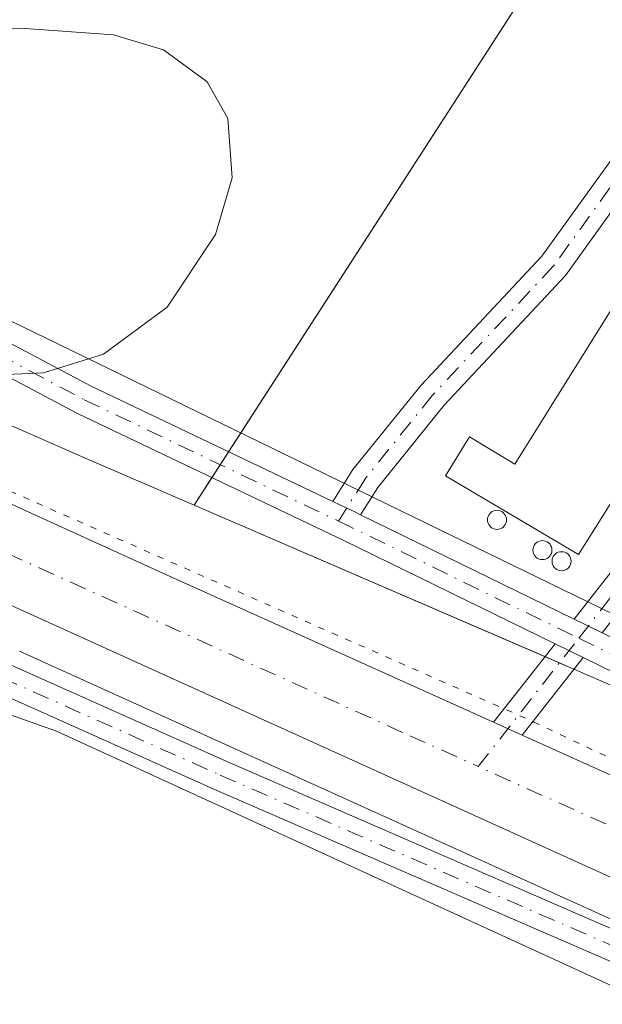
# Model space of a CAD drawing. Units: metres. Extents: x 604834 to 608307, y 4676011 to 4678376.
# Drawn here: x 605674 to 605720, y 4676536 to 4676613 of the extents above; entities that cross this region are included whole.
import ezdxf

# ---------------------------------------------------------------- set-up
doc = ezdxf.new("R2010")
doc.units = ezdxf.units.M
doc.header["$MEASUREMENT"] = 0
doc.linetypes.add('DGN Style 4', pattern=[2.6384748266838614, 1.318413404963828, -0.6592067024819142, 0.001648016756204785, -0.6592067024819142])
doc.linetypes.add('DGN Style 5', pattern=[1.1536117293433497, 0.4944050268614355, -0.6592067024819142])
for name, color, linetype, lineweight in [('Agrupación de edificios CxS', 7, 'Continuous', 0), ('Camino Cxs', 7, 'Continuous', 0), ('Camino eje', 30, 'DGN Style 4', 13), ('Carretera de calzada única Cxs', 7, 'Continuous', 13), ('Carretera de calzada única eje', 7, 'DGN Style 4', 0), ('Cultivos herbáceos CxS', 92, 'Continuous', 0), ('Curva de nivel normal', 30, 'Continuous', 0), ('Edificación industrial Cxs', 135, 'Continuous', 13), ('Núcleo urbano CxS', 7, 'Continuous', 0), ('Pista no pavimentada Cxs', 111, 'Continuous', 0), ('Pista no pavimentada eje', 91, 'DGN Style 4', 0), ('Silo Cxs', 1, 'Continuous', 0), ('Vía pecuaria CxS', 92, 'Continuous', 13), ('Vía pecuaria eje', 92, 'DGN Style 5', 0)]:
    doc.layers.add(name, color=color, linetype=linetype, lineweight=lineweight)

# ---------------------------------------------------------------- blocks, each defined once
blk = doc.blocks.new('*U9')
at = {"layer": 'Núcleo urbano CxS', "color": 7, "linetype": 'Continuous', "lineweight": 0}
for points in [[(605858.5285, 4676480.0647, 281.7629000000015), (605722.5336999996, 4676541.4967, 281.2085999999982), (605673.8970999997, 4676563.524900001, 280.9612999999954)], [(605404.0483999997, 4676773.081900001, 274.5712000000058), (605439.8207, 4676740.0733, 275.2801999999938), (605485.2040999997, 4676699.154100001, 276.8364000000001), (605503.5707, 4676682.616900001, 277.2522999999928), (605517.9499000004, 4676671.3257, 277.7660999999935), (605549.6246999997, 4676647.737299999, 278.5809000000008), (605552.8989000004, 4676645.719799999, 278.7559000000037), (605572.4813000001, 4676633.654300001, 279.3784000000014), (605591.1854999998, 4676622.537500001, 279.788400000005), (605591.3387000002, 4676622.4441, 279.7900999999983), (605602.0784999998, 4676615.730699999, 280.0225000000065), (605602.8509000001, 4676615.2481, 280.0543999999936), (605636.2641000003, 4676597.987299999, 280.2538999999961), (605646.8066999996, 4676592.895099999, 280.2764000000025), (605678.7836999996, 4676578.842700001, 280.7287000000069), (605687.6514999997, 4676575.0131, 280.9634999999981), (605725.4190999996, 4676558.7029, 281.3733000000066), (605725.5903000003, 4676558.626900001, 281.3712999999989), (605738.3896000005, 4676552.739399999, 281.4735999999975), (605738.6277000001, 4676552.629899999, 281.4781999999978), (605763.8970999997, 4676541.0067, 281.4315000000061), (605764.7374, 4676540.620300001, 281.4315999999963), (605784.5736999996, 4676531.715100001, 280.8984999999957)]]:
    blk.add_polyline3d(points, dxfattribs=at)

msp = doc.modelspace()

# ---------------------------------------------------------------- linework, layer by layer
at = {"layer": 'Agrupación de edificios CxS', "color": 7, "linetype": 'Continuous', "lineweight": 0, "extrusion": (-0.01419675742454383, 0.007073440175928066, 0.9998742013487028), "elevation": 24761.70477383464, "flags": 128}
msp.add_lwpolyline([(605633.3040211244, 4676521.044414639), (605683.4642782018, 4676598.699157333), (605696.2594902897, 4676592.500002249)], dxfattribs=at)
at = {"layer": 'Agrupación de edificios CxS', "color": 7, "linetype": 'Continuous', "lineweight": 0, "extrusion": (-0.002376700177995389, -0.003679071062841794, 0.9999904078201843), "elevation": -18363.93829140994, "flags": 128}
msp.add_lwpolyline([(605688.6582188939, 4676542.273191484), (605689.3148296362, 4676543.289598363)], dxfattribs=at)
at = {"layer": 'Agrupación de edificios CxS', "color": 7, "linetype": 'Continuous', "lineweight": 0, "extrusion": (-0.004350043245314027, -0.006734118745011922, 0.9999678638678805), "elevation": -33846.34754617087, "flags": 128}
msp.add_lwpolyline([(605684.536078813, 4676455.279856412), (605685.1926147973, 4676456.296179458)], dxfattribs=at)
at = {"layer": 'Agrupación de edificios CxS', "color": 7, "linetype": 'Continuous', "lineweight": 0, "extrusion": (-0.01165254359939775, 0.003493099453614589, 0.9999260055043431), "elevation": 9558.971360003477, "flags": 128}
msp.add_lwpolyline([(605677.4083843982, 4676558.233632097), (605649.8039250202, 4676570.153904821), (605651.1968318286, 4676572.310017973)], dxfattribs=at)
at = {"layer": 'Agrupación de edificios CxS', "color": 7, "linetype": 'Continuous', "lineweight": 0, "extrusion": (0.02004915491753676, -0.008659390044525503, 0.9997614947331936), "elevation": -28070.75645301496, "flags": 128}
msp.add_lwpolyline([(4533405.619496047, 1297912.057940909), (4533405.619496047, 1297913.29882496)], dxfattribs=at)
at = {"layer": 'Agrupación de edificios CxS', "color": 7, "linetype": 'Continuous', "lineweight": 0, "extrusion": (-0.003478186585644884, 0.001501951146491752, 0.999992823154661), "elevation": 5198.560409631947, "flags": 128}
msp.add_lwpolyline([(605714.8462005089, 4676559.576044611), (605713.7072910508, 4676560.067845166)], dxfattribs=at)
at = {"layer": 'Agrupación de edificios CxS', "color": 7, "linetype": 'Continuous', "lineweight": 0}
msp.add_polyline3d([(605786.8680999996, 4676634.3969, 280.8825999999972), (605738.3896000005, 4676552.739399999, 281.6008000000002), (605725.5903000003, 4676558.626900001, 281.4403000000021), (605725.4190999996, 4676558.7029, 281.4395999999979), (605687.6514999997, 4676575.0131, 281.0522999999957), (605740.5204999996, 4676656.854699999, 281.2388999999966)], close=True, dxfattribs=at)
msp.add_polyline3d([(605738.7981000004, 4676553.4275, 281.5988999999972), (605738.3896000005, 4676552.739399999, 281.6008000000002), (605725.5903000003, 4676558.626900001, 281.4403000000021), (605725.4190999996, 4676558.7029, 281.4395999999979), (605717.5313999997, 4676562.109200001, 281.3932000000059)], dxfattribs=at)
at = {"layer": 'Camino Cxs', "color": 7, "linetype": 'Continuous', "lineweight": 0, "extrusion": (0.07369282841450789, -0.03595098090608308, 0.9966327779137912), "elevation": -123209.2762544101, "flags": 128}
msp.add_lwpolyline([(4468657.070675879, 1501026.254452294), (4468657.070675879, 1501028.716811117)], dxfattribs=at)
at = {"layer": 'Camino Cxs', "color": 7, "linetype": 'Continuous', "lineweight": 0, "extrusion": (-0.003421808859881894, -0.004371086233876356, 0.9999845922959327), "elevation": -22232.79295677971, "flags": 128}
msp.add_lwpolyline([(605708.6221242138, 4676505.415637693), (605713.4636450623, 4676511.600196776)], dxfattribs=at)
at = {"layer": 'Camino Cxs', "color": 7, "linetype": 'Continuous', "lineweight": 0, "extrusion": (0.02844180706193319, -0.013875310290597, 0.9994991442594593), "elevation": -47379.73923433218, "flags": 128}
msp.add_lwpolyline([(4468654.671982473, 1505331.998855353), (4468654.671982474, 1505329.54355809)], dxfattribs=at)
at = {"layer": 'Camino Cxs', "color": 7, "linetype": 'Continuous', "lineweight": 0, "extrusion": (0.002663539134664205, 0.003402441743926083, 0.9999906644311523), "elevation": 17806.52811230933, "flags": 128}
msp.add_lwpolyline([(605715.3538158819, 4676529.513382526), (605710.5605433891, 4676523.390447084)], dxfattribs=at)
at = {"layer": 'Camino Cxs', "color": 7, "linetype": 'Continuous', "lineweight": 0, "extrusion": (0.0001844769576543386, -8.303018266744963e-05, 0.9999999795371202), "elevation": 4.921596113706102, "flags": 128}
msp.add_lwpolyline([(605713.3966672721, 4676556.923428759), (605711.142867218, 4676557.937828762)], dxfattribs=at)
at = {"layer": 'Camino Cxs', "color": 7, "linetype": 'Continuous', "lineweight": 0}
for points in [[(605698.5604999998, 4676575.286699999, 281.3536000000022), (605700.1416999997, 4676577.799699999, 281.3910999999935), (605705.5055000001, 4676584.451099999, 281.4897000000055), (605715.0081000002, 4676594.587099999, 281.4603999999963), (605722.5214999998, 4676605.022299999, 281.4377999999998), (605728.3605000004, 4676617.1173, 281.5090000000055), (605732.3443, 4676630.536699999, 281.6512999999977), (605734.4990999997, 4676639.8027, 281.6024999999936), (605737.7027000004, 4676644.8367, 281.6457999999984), (605743.5355000002, 4676648.8749, 281.6312000000034), (605749.8909, 4676651.1447, 281.5066999999981), (605756.3459000001, 4676650.2225, 281.4030000000057), (605760.2802999998, 4676647.908100001, 281.4425000000047), (605764.2121000001, 4676643.976299999, 281.3846000000049), (605765.6250999998, 4676638.7959, 281.5794000000024), (605764.9367000004, 4676632.142300001, 282.0696999999927), (605757.7927000001, 4676621.3179, 281.8845000000001), (605728.5560999997, 4676576.192100001, 281.9391999999934), (605719.7648999998, 4676564.962099999, 281.5668000000005)], [(605717.5592999998, 4676566.038100001, 281.7687000000006), (605726.6003000002, 4676577.587099999, 281.9976000000024), (605755.7839000003, 4676622.6315, 281.9858999999997), (605762.6098999997, 4676632.9737, 281.5978000000032), (605763.1917000003, 4676638.596899999, 281.751099999994), (605762.0645000003, 4676642.729900001, 281.7286000000022), (605758.7997000003, 4676645.994700001, 282.1428000000014), (605755.5373000001, 4676647.9135, 281.7758000000031), (605750.1391000003, 4676648.684699999, 281.678899999999), (605744.6410999997, 4676646.7213, 281.5901000000013), (605739.4672999998, 4676643.1393, 281.598800000007), (605736.7439000001, 4676638.8599, 281.5806000000011), (605734.6655000001, 4676629.922700001, 281.5623000000051), (605730.6061000006, 4676616.248500001, 281.5809000000008), (605724.5916999998, 4676603.790100001, 281.8331000000035), (605716.8651000002, 4676593.058700001, 281.5041999999958), (605707.3174999999, 4676582.874700001, 281.5224000000017), (605702.0981000002, 4676576.4027, 281.4379000000045), (605700.7399000004, 4676574.243799999, 281.4045999999944)], [(605757.7927000001, 4676621.3179, 281.8845000000001), (605728.5560999997, 4676576.192100001, 281.9391999999934), (605719.7648999998, 4676564.962099999, 281.5668000000005), (605717.5592999998, 4676566.038100001, 281.7687000000006), (605726.6003000002, 4676577.587099999, 281.9976000000024), (605755.7839000003, 4676622.6315, 281.9858999999997)], [(605730.6061000006, 4676616.248500001, 281.5809000000008), (605724.5916999998, 4676603.790100001, 281.8331000000035), (605716.8651000002, 4676593.058700001, 281.5041999999958), (605707.3174999999, 4676582.874700001, 281.5224000000017), (605702.0981000002, 4676576.4027, 281.4379000000045), (605700.7399000004, 4676574.243799999, 281.4045999999944), (605700.2313000001, 4676574.491900001, 281.3932000000059), (605699.6508999999, 4676574.7663, 281.3797999999952), (605698.5604999998, 4676575.286699999, 281.3536000000022), (605700.1416999997, 4676577.799699999, 281.3910999999935), (605705.5055000001, 4676584.451099999, 281.4897000000055), (605715.0081000002, 4676594.587099999, 281.4603999999963), (605722.5214999998, 4676605.022299999, 281.4377999999998), (605728.3605000004, 4676617.1173, 281.5090000000055)], [(605700.7399000004, 4676574.243799999, 281.4045999999944), (605700.2313000001, 4676574.491900001, 281.3932000000059), (605699.6508999999, 4676574.7663, 281.3797999999952), (605698.5604999998, 4676575.286699999, 281.3536000000022)]]:
    msp.add_polyline3d(points, dxfattribs=at)
msp.add_3dface([(605718.2521000003, 4676563.029800001, 281.4431999999942), (605713.4589000001, 4676556.9069, 281.476800000004), (605711.2050999999, 4676557.9213, 281.4772999999986), (605716.0465000002, 4676564.105799999, 281.5209000000032)], dxfattribs=at)
at = {"layer": 'Camino eje', "color": 30, "linetype": 'DGN Style 4', "lineweight": 13, "extrusion": (-0.005241834139659451, -0.006695790969406799, 0.9999638441254495), "elevation": -34206.78475241559, "flags": 128}
msp.add_lwpolyline([(605703.1581212279, 4676430.231434847), (605711.0597840453, 4676440.324461103)], dxfattribs=at)
at = {"layer": 'Camino eje', "color": 30, "linetype": 'DGN Style 4', "lineweight": 13}
msp.add_polyline3d([(605717.9057, 4676564.5339, 281.5967999999993), (605727.5783000002, 4676576.8895, 281.6704000000027), (605756.7883000001, 4676621.9747, 281.7973999999958), (605763.7732999995, 4676632.5581, 281.7841000000044), (605764.4083000004, 4676638.6963, 281.664300000004), (605763.1382999998, 4676643.3531, 281.4668999999994), (605759.5399000002, 4676646.951300001, 281.715400000001), (605755.9417000003, 4676649.0681, 281.5905000000057), (605750.0148999998, 4676649.9147, 281.5884999999981), (605744.0883, 4676647.7981, 281.6135999999969), (605738.5849000001, 4676643.988100001, 281.624100000001), (605735.6215000004, 4676639.331300001, 281.5996000000014), (605733.5049000002, 4676630.229699999, 281.6067999999942), (605729.4833000004, 4676616.6829, 281.5317000000068), (605723.5565, 4676604.406300001, 281.6092000000062), (605715.9364999998, 4676593.822899999, 281.4768999999943), (605706.4115000004, 4676583.662900001, 281.5041000000056), (605701.1199000003, 4676577.101299999, 281.4140000000043), (605699.0075000003, 4676573.7437, 281.3674000000028)], dxfattribs=at)
at = {"layer": 'Carretera de calzada única Cxs', "color": 7, "linetype": 'Continuous', "lineweight": 13, "extrusion": (0.0001844769576543386, -8.303018266744963e-05, 0.9999999795371202), "elevation": 4.921596113706102, "flags": 128}
msp.add_lwpolyline([(605713.3966672721, 4676556.923428759), (605711.142867218, 4676557.937828762)], dxfattribs=at)
at = {"layer": 'Carretera de calzada única Cxs', "color": 7, "linetype": 'Continuous', "lineweight": 13}
for points in [[(605158.1224999996, 4676975.143100001, 275.7379999999976), (605159.0301000001, 4676974.4801, 275.7312999999995), (605178.9600999998, 4676959.870100001, 275.6472000000067), (605192.8400999998, 4676949.210100001, 275.5954999999958), (605234.4700999996, 4676916.1501, 275.4875999999931), (605278.2500999998, 4676879.0801, 275.3770999999979), (605367.4200999998, 4676798.100099999, 275.1095999999961), (605393.0601000005, 4676774.300100001, 275.1000000000058), (605422.2100999998, 4676747.700099999, 275.4621999999945), (605503.4200999998, 4676675.440099999, 277.9147999999986), (605528.5701000001, 4676656.020099999, 278.6693999999989), (605564.2301000003, 4676631.100099999, 279.7277000000031), (605600.6300999997, 4676609.770099999, 280.5136999999959), (605643.2901, 4676588.720100001, 281.117499999993), (605685.4600999998, 4676569.5101, 281.3217000000004), (605711.2050999999, 4676557.9213, 281.4772999999986)], [(605393.0601000005, 4676774.300100001, 275.1000000000058), (605422.2100999998, 4676747.700099999, 275.4621999999945), (605503.4200999998, 4676675.440099999, 277.9147999999986), (605528.5701000001, 4676656.020099999, 278.6693999999989), (605564.2301000003, 4676631.100099999, 279.7277000000031), (605600.6300999997, 4676609.770099999, 280.5136999999959), (605643.2901, 4676588.720100001, 281.117499999993), (605685.4600999998, 4676569.5101, 281.3217000000004), (605711.2050999999, 4676557.9213, 281.4772999999986), (605713.4589000001, 4676556.9069, 281.476800000004), (605726.2701000003, 4676551.140100001, 281.5047999999952), (605864.2701000003, 4676488.960100001, 281.8828000000067), (605896.9200999998, 4676474.4801, 282.0525000000052), (606003.5900999998, 4676426.2601, 282.2513999999938), (606046.4901000002, 4676406.960100001, 282.1748999999982), (606127.6101000002, 4676370.1601, 281.7357999999949), (606205.6300999997, 4676334.780099999, 281.2253999999957), (606243.4101, 4676317.970100001, 280.9967999999935), (606318.0800999999, 4676284.9901, 280.6149000000005), (606361.2600999996, 4676265.270099999, 280.6919000000053), (606477.8601000002, 4676213.9301, 280.9924000000028)], [(606459.4899000004, 4676213.9453, 280.9199999999983), (606358.7500999998, 4676258.5101, 280.6875), (606314.2100999998, 4676278.4801, 280.6539000000048), (606239.4101, 4676311.5101, 280.7967000000062), (606204.7500999998, 4676327.420100001, 281.1496999999945), (606120.8501000004, 4676365.200099999, 281.593399999998), (606042.6101000002, 4676400.5001, 282.0362000000023), (605999.0701000001, 4676420.3201, 282.1391000000003), (605894.0401, 4676467.420100001, 282.0339999999997), (605859.7600999996, 4676482.800100001, 281.9260000000068), (605723.7701000003, 4676544.2301, 281.3889000000054), (605640.4200999998, 4676581.9801, 281.2173999999941), (605601.3800999997, 4676601.0601, 280.9281999999948), (605600.0477, 4676601.765500001, 280.9039000000048), (605597.6262999997, 4676603.047300001, 280.8871999999974), (605597.1262999997, 4676603.312100001, 280.8690000000061), (605591.6201, 4676606.1601, 280.7832000000053), (605560.7301000003, 4676624.4901, 280.2387000000017), (605526.0701000001, 4676648.220100001, 279.2452000000048), (605493.6601, 4676673.940099999, 277.9866999999941), (605418.3300999999, 4676741.690099999, 275.3842000000004), (605387.4301000005, 4676769.640100001, 275.0304000000033)], [(606459.4899000004, 4676213.9453, 280.9199999999983), (606358.7500999998, 4676258.5101, 280.6875), (606314.2100999998, 4676278.4801, 280.6539000000048), (606239.4101, 4676311.5101, 280.7967000000062), (606204.7500999998, 4676327.420100001, 281.1496999999945), (606120.8501000004, 4676365.200099999, 281.593399999998), (606042.6101000002, 4676400.5001, 282.0362000000023), (605999.0701000001, 4676420.3201, 282.1391000000003), (605894.0401, 4676467.420100001, 282.0339999999997), (605859.7600999996, 4676482.800100001, 281.9260000000068), (605723.7701000003, 4676544.2301, 281.3889000000054), (605640.4200999998, 4676581.9801, 281.2173999999941), (605601.3800999997, 4676601.0601, 280.9281999999948), (605600.0477, 4676601.765500001, 280.9039000000048)], [(605713.4589000001, 4676556.9069, 281.476800000004), (605726.2701000003, 4676551.140100001, 281.5047999999952), (605864.2701000003, 4676488.960100001, 281.8828000000067), (605896.9200999998, 4676474.4801, 282.0525000000052), (606003.5900999998, 4676426.2601, 282.2513999999938), (606046.4901000002, 4676406.960100001, 282.1748999999982), (606127.6101000002, 4676370.1601, 281.7357999999949), (606205.6300999997, 4676334.780099999, 281.2253999999957), (606243.4101, 4676317.970100001, 280.9967999999935), (606318.0800999999, 4676284.9901, 280.6149000000005), (606361.2600999996, 4676265.270099999, 280.6919000000053), (606477.8601000002, 4676213.9301, 280.9924000000028), (606483.6388999998, 4676211.4209, 280.9833000000072)]]:
    msp.add_polyline3d(points, dxfattribs=at)
at = {"layer": 'Carretera de calzada única eje', "color": 7, "linetype": 'DGN Style 4', "lineweight": 0}
for points in [[(605601.0142999999, 4676605.403100001, 280.7571999999927), (605622.3300999999, 4676594.890100001, 281.047900000005), (605641.8501000004, 4676585.350099999, 281.226800000004), (605662.9401000004, 4676575.7401, 281.3277999999991), (605704.6101000002, 4676556.870100001, 281.4909999999945), (605710.0044999998, 4676554.441099999, 281.4878000000026)], [(606462.0975000003, 4676216.8125, 281.0059999999939), (606417.1801000005, 4676236.590100001, 280.9470000000001), (606360.0000999998, 4676261.890100001, 280.8573999999935), (606338.4101, 4676271.7501, 280.835500000001), (606316.1401000004, 4676281.7301, 280.8027000000002), (606241.4101, 4676314.7401, 281.0356999999931), (606224.0800999999, 4676322.690099999, 281.1986999999936), (606205.1901000004, 4676331.100099999, 281.2826999999961), (606166.1801000005, 4676348.790100001, 281.5354999999981), (606124.2301000003, 4676367.6801, 281.8273999999947), (606083.6700999998, 4676386.0801, 282.0555000000023), (606044.5500999996, 4676403.7301, 282.2709999999934), (606023.1001000004, 4676413.380100001, 282.3338999999978), (606001.3300999999, 4676423.290100001, 282.3793000000005), (605947.9901000002, 4676447.4001, 282.3169000000053), (605895.4801000003, 4676470.950099999, 282.1294000000053), (605879.1501000002, 4676478.190099999, 282.1022999999986), (605862.0100999996, 4676485.880100001, 282.0096000000049), (605793.0100999996, 4676516.970100001, 281.7768000000069), (605725.0201000003, 4676547.6801, 281.5577000000048), (605710.0044999998, 4676554.441099999, 281.4878000000026)]]:
    msp.add_polyline3d(points, dxfattribs=at)
at = {"layer": 'Cultivos herbáceos CxS', "color": 92, "linetype": 'Continuous', "lineweight": 0, "extrusion": (-0.001162280348167865, -0.001799218508802891, 0.9999977059559437), "elevation": -8837.196320383688, "flags": 128}
msp.add_lwpolyline([(605740.4381538843, 4676648.524252411), (605687.5689470264, 4676566.682519943)], dxfattribs=at)
at = {"layer": 'Cultivos herbáceos CxS', "color": 92, "linetype": 'Continuous', "lineweight": 0}
msp.add_polyline3d([(605740.5204999996, 4676656.854699999, 281.1722000000009), (605687.6514999997, 4676575.0131, 280.9634999999981), (605678.7836999996, 4676578.842700001, 280.7287000000069), (605646.8066999996, 4676592.895099999, 280.2764000000025), (605636.2641000003, 4676597.987299999, 280.2538999999961), (605602.8509000001, 4676615.2481, 280.0543999999936), (605602.0784999998, 4676615.730699999, 280.0225000000065), (605591.3387000002, 4676622.4441, 279.7900999999983), (605591.1854999998, 4676622.537500001, 279.788400000005), (605572.4813000001, 4676633.654300001, 279.3784000000014), (605552.8989000004, 4676645.719799999, 278.7559000000037), (605596.9212999997, 4676715.085300001, 280.7983999999997), (605623.8164999997, 4676713.403899999, 281.6459999999934)], close=True, dxfattribs=at)
for points in [[(605552.8989000004, 4676645.719799999, 278.7559000000037), (605572.4813000001, 4676633.654300001, 279.3784000000014), (605591.1854999998, 4676622.537500001, 279.788400000005), (605591.3387000002, 4676622.4441, 279.7900999999983), (605602.0784999998, 4676615.730699999, 280.0225000000065), (605602.8509000001, 4676615.2481, 280.0543999999936), (605636.2641000003, 4676597.987299999, 280.2538999999961), (605646.8066999996, 4676592.895099999, 280.2764000000025), (605678.7836999996, 4676578.842700001, 280.7287000000069), (605687.6514999997, 4676575.0131, 280.9634999999981)], [(605673.8970999997, 4676563.524900001, 280.9612999999954), (605722.5336999996, 4676541.4967, 281.2085999999982), (605858.5285, 4676480.0647, 281.7629000000015)], [(605673.8970999997, 4676563.524900001, 280.9612999999954), (605722.5336999996, 4676541.4967, 281.2085999999982), (605858.5285, 4676480.0647, 281.7629000000015)]]:
    msp.add_polyline3d(points, dxfattribs=at)
at = {"layer": 'Curva de nivel normal', "color": 30, "linetype": 'Continuous', "lineweight": 0, "elevation": 280, "flags": 128}
msp.add_lwpolyline([(605656.5800000001, 4676612.020099999), (605674.3499999996, 4676612.5001), (605681.29, 4676611.9901), (605685.2400000002, 4676610.8201), (605688.6799999997, 4676608.3101), (605690.2999999998, 4676605.4301), (605690.6299999999, 4676600.7501), (605689.3300000001, 4676596.300100001), (605685.5300000003, 4676590.5801), (605680.5199999996, 4676586.880100001), (605675.79, 4676585.4101), (605671.1100000005, 4676585.200099999)], dxfattribs=at)
at = {"layer": 'Edificación industrial Cxs', "color": 135, "linetype": 'Continuous', "lineweight": 13, "elevation": 283.506899999993, "flags": 128}
msp.add_lwpolyline([(605760.6300999997, 4676639.0101), (605717.9001000002, 4676571.120100001), (605707.4200999998, 4676577.3201), (605709.3101000005, 4676580.380100001), (605712.8901000004, 4676578.2301), (605753.2100999998, 4676642.800100001)], close=True, dxfattribs=at)
at = {"layer": 'Edificación industrial Cxs', "color": 135, "linetype": 'Continuous', "lineweight": 13}
msp.add_polyline3d([(605760.6300999997, 4676639.0101, 282.6992000000027), (605717.9001000002, 4676571.120100001, 283.506899999993), (605707.4200999998, 4676577.3201, 282.0651999999973), (605709.3101000005, 4676580.380100001, 282.0512000000017), (605712.8901000004, 4676578.2301, 283.4756000000052), (605753.2100999998, 4676642.800100001, 283.3024000000005), (605760.6300999997, 4676639.0101, 282.6992000000027)], dxfattribs=at)
at = {"layer": 'Núcleo urbano CxS', "color": 7, "linetype": 'Continuous', "lineweight": 0, "extrusion": (-0.001162280348167865, -0.001799218508802891, 0.9999977059559437), "elevation": -8837.196320383688, "flags": 128}
msp.add_lwpolyline([(605740.4381538843, 4676648.524252411), (605687.5689470264, 4676566.682519943)], dxfattribs=at)
at = {"layer": 'Núcleo urbano CxS', "color": 7, "linetype": 'Continuous', "lineweight": 0, "extrusion": (-0.05861209752582991, -0.1107938659475491, 0.9921135727788524), "elevation": -553357.7019927339, "flags": 128}
msp.add_lwpolyline([(-1651458.563666348, 4382201.653325109), (-1651417.552779211, 4382204.922775537), (-1651417.365911296, 4382204.935300507), (-1651403.299115567, 4382205.722985097)], dxfattribs=at)
msp.add_lwpolyline([(-1651458.563666348, 4382201.653325109), (-1651417.552779211, 4382204.922775537), (-1651417.365911296, 4382204.935300507), (-1651403.299115567, 4382205.722985097)], dxfattribs=at)
at = {"layer": 'Núcleo urbano CxS', "color": 7, "linetype": 'Continuous', "lineweight": 0}
msp.add_polyline3d([(605786.8680999996, 4676634.3969, 280.8963999999978), (605738.3896000005, 4676552.739399999, 281.4735999999975), (605725.5903000003, 4676558.626900001, 281.3712999999989), (605725.4190999996, 4676558.7029, 281.3733000000066), (605687.6514999997, 4676575.0131, 280.9634999999981), (605740.5204999996, 4676656.854699999, 281.1722000000009)], close=True, dxfattribs=at)
for points in [[(605552.8989000004, 4676645.719799999, 278.7559000000037), (605572.4813000001, 4676633.654300001, 279.3784000000014), (605591.1854999998, 4676622.537500001, 279.788400000005), (605591.3387000002, 4676622.4441, 279.7900999999983), (605602.0784999998, 4676615.730699999, 280.0225000000065), (605602.8509000001, 4676615.2481, 280.0543999999936), (605636.2641000003, 4676597.987299999, 280.2538999999961), (605646.8066999996, 4676592.895099999, 280.2764000000025), (605678.7836999996, 4676578.842700001, 280.7287000000069), (605687.6514999997, 4676575.0131, 280.9634999999981)], [(605673.8970999997, 4676563.524900001, 280.9612999999954), (605722.5336999996, 4676541.4967, 281.2085999999982), (605858.5285, 4676480.0647, 281.7629000000015)]]:
    msp.add_polyline3d(points, dxfattribs=at)
at = {"layer": 'Pista no pavimentada Cxs', "color": 111, "linetype": 'Continuous', "lineweight": 0, "extrusion": (-0.01748239588280273, 0.008529156561691785, 0.9998107917613928), "elevation": 29579.48513223851, "flags": 128}
msp.add_lwpolyline([(-4468630.26162868, -1505884.710790703), (-4468630.26162868, -1505865.992930312)], dxfattribs=at)
at = {"layer": 'Pista no pavimentada Cxs', "color": 111, "linetype": 'Continuous', "lineweight": 0, "extrusion": (0.07369282841450789, -0.03595098090608308, 0.9966327779137912), "elevation": -123209.2762544101, "flags": 128}
msp.add_lwpolyline([(4468657.070675879, 1501026.254452294), (4468657.070675879, 1501028.716811117)], dxfattribs=at)
at = {"layer": 'Pista no pavimentada Cxs', "color": 111, "linetype": 'Continuous', "lineweight": 0, "extrusion": (0.02844180706193319, -0.013875310290597, 0.9994991442594593), "elevation": -47379.73923433218, "flags": 128}
msp.add_lwpolyline([(4468654.671982473, 1505331.998855353), (4468654.671982474, 1505329.54355809)], dxfattribs=at)
at = {"layer": 'Pista no pavimentada Cxs', "color": 111, "linetype": 'Continuous', "lineweight": 0}
for points in [[(605716.0465000002, 4676564.105799999, 281.5209000000032), (605699.4341000002, 4676572.2105, 281.3763000000035), (605678.4611000001, 4676582.2203, 280.7260999999999), (605647.5253, 4676598.613700001, 279.8024000000005), (605626.7204999998, 4676607.567700001, 280.3393000000069), (605611.8981, 4676612.331900001, 280.4134999999951), (605598.0387000004, 4676618.462099999, 280.0402999999933), (605581.2792999997, 4676627.506899999, 279.6606000000029), (605558.9940999999, 4676642.363500001, 279.0534000000043), (605534.5928999997, 4676659.603499999, 278.2574000000022), (605502.8065, 4676686.8869, 277.3193000000028), (605471.0418999996, 4676713.3575, 276.5250999999989), (605446.1700999998, 4676736.112299999, 275.5540000000037), (605405.6889000004, 4676769.9791, 274.6588999999949), (605383.9675000003, 4676789.8463, 274.571299999996), (605357.5022999998, 4676814.7235, 274.3098000000027), (605320.1990999999, 4676849.910300001, 274.2502999999998), (605276.8375000004, 4676890.099099999, 274.108699999997), (605242.7383000003, 4676918.1185, 274.4021999999969), (605201.9767000005, 4676950.9397, 274.8165000000009), (605188.6398999998, 4676962.675899999, 275.0316000000021), (605176.9017000003, 4676977.9615, 275.4021000000066)], [(605179.4625000004, 4676978.567299999, 275.3935999999958), (605190.4011000004, 4676964.323100001, 275.0561000000016), (605203.5226999996, 4676952.7761, 274.6698000000033), (605244.2528999997, 4676919.9803, 274.1420999999973), (605278.4165000003, 4676891.9079, 273.8276999999944), (605321.8383, 4676851.6633, 273.9714999999997), (605359.1476999996, 4676816.470699999, 274.1837999999989), (605385.5992999999, 4676791.606100001, 274.5630999999994), (605407.2695000004, 4676771.785900001, 274.5662000000011), (605447.7509000005, 4676737.9191, 275.7578000000067), (605472.6211000001, 4676715.1655, 276.7437999999966), (605504.3564999999, 4676688.7193, 277.4959999999992), (605536.0702999998, 4676661.498299999, 278.2825000000012), (605560.3525, 4676644.342499999, 279.1045000000013), (605582.5175000001, 4676629.5659, 279.7216999999946), (605599.0957000004, 4676620.618899999, 280.1215999999986), (605612.7531000003, 4676614.5781, 280.4532999999938), (605627.5639000004, 4676609.817500001, 280.3166000000056), (605648.5632999997, 4676600.7797, 279.6613999999972), (605679.5403000005, 4676584.364700001, 280.6117999999988), (605698.5604999998, 4676575.286699999, 281.3536000000022)], [(605957.8833, 4676453.4213, 281.9918999999936), (605932.2753, 4676465.0613, 281.9312000000064), (605881.2626999998, 4676487.498500001, 281.5673999999999), (605830.2427000003, 4676510.785499999, 280.7835999999952), (605785.3592999997, 4676531.321699999, 280.978099999993), (605750.4321, 4676548.044500001, 281.5062000000034), (605722.0647, 4676561.1699, 281.406799999997), (605718.2521000003, 4676563.029800001, 281.4431999999942), (605716.0465000002, 4676564.105799999, 281.5209000000032), (605699.4341000002, 4676572.2105, 281.3763000000035), (605678.4611000001, 4676582.2203, 280.7260999999999), (605647.5253, 4676598.613700001, 279.8024000000005), (605626.7204999998, 4676607.567700001, 280.3393000000069), (605611.8981, 4676612.331900001, 280.4134999999951), (605598.0387000004, 4676618.462099999, 280.0402999999933), (605581.2792999997, 4676627.506899999, 279.6606000000029), (605558.9940999999, 4676642.363500001, 279.0534000000043), (605534.5928999997, 4676659.603499999, 278.2574000000022), (605502.8065, 4676686.8869, 277.3193000000028), (605471.0418999996, 4676713.3575, 276.5250999999989), (605446.1700999998, 4676736.112299999, 275.5540000000037), (605405.6889000004, 4676769.9791, 274.6588999999949)], [(605648.5632999997, 4676600.7797, 279.6613999999972), (605679.5403000005, 4676584.364700001, 280.6117999999988), (605698.5604999998, 4676575.286699999, 281.3536000000022), (605699.6508999999, 4676574.7663, 281.3797999999952), (605700.2313000001, 4676574.491900001, 281.3932000000059), (605700.7399000004, 4676574.243799999, 281.4045999999944), (605717.5592999998, 4676566.038100001, 281.7687000000006), (605719.7648999998, 4676564.962099999, 281.5668000000005), (605723.0947000004, 4676563.3375, 281.4639000000025), (605730.2953000005, 4676560.005899999, 281.7908000000025), (605733.8315000003, 4676558.3698, 281.6910000000062), (605751.4540999997, 4676550.2161, 281.5691999999981), (605754.1031, 4676548.947899999, 281.5638999999938), (605755.2710999995, 4676548.388499999, 281.5565000000061), (605757.6848999998, 4676547.232899999, 281.5429000000004), (605776.0422999999, 4676538.443499999, 281.1413999999932), (605777.9929000001, 4676537.5097, 281.039499999999), (605779.1611000003, 4676536.950300001, 280.9934000000067), (605786.3768999996, 4676533.4955, 280.7284000000073)], [(605596.4084999999, 4676597.155099999, 280.438599999994), (605604.0053000003, 4676593.322100001, 280.3613999999943), (605614.5097000003, 4676587.072699999, 279.7253000000055), (605623.3620999996, 4676581.3915, 279.2694999999949), (605629.3876999998, 4676577.9857, 279.1312000000034), (605636.2534999996, 4676574.617500001, 279.3325000000041), (605641.3671000004, 4676573.3391, 279.5194000000047), (605647.5131000001, 4676572.403899999, 280.1787999999942), (605657.1697000006, 4676568.9167, 280.6399999999995), (605672.9530999997, 4676562.5503, 280.7856999999931), (605690.1656999999, 4676554.8709, 280.9005000000034), (605723.6385000005, 4676540.317500001, 281.0390999999945), (605754.3488999996, 4676526.418299999, 281.1337000000058), (605782.1335000005, 4676513.187700001, 280.7890999999945), (605814.9380999999, 4676498.108100001, 280.9134999999951), (605845.4829000002, 4676483.827299999, 281.3401000000013), (605870.2008999997, 4676473.252699999, 281.5001000000047), (605893.3658999996, 4676463.4573, 281.5454000000027), (605929.2373000003, 4676447.0439, 281.5978999999934), (605965.9863, 4676429.859099999, 281.5400999999983)], [(605854.2681, 4676477.4586, 281.4179000000004), (605844.5025000004, 4676481.636499999, 281.088699999993), (605813.9285000004, 4676495.9307, 280.6217999999935), (605781.1162999999, 4676511.013699999, 280.5160999999935), (605753.3381000003, 4676524.2415, 280.877999999997), (605722.6651, 4676538.1237, 280.7320999999938), (605689.1983000003, 4676552.674500001, 280.6478999999963), (605672.0148999998, 4676560.3409, 280.7510000000038), (605656.3129000004, 4676566.674500001, 280.5065999999933), (605646.9194999998, 4676570.066500001, 280.2391999999964), (605640.8945000004, 4676570.983300001, 279.3260000000009), (605635.4249, 4676572.3507, 279.1190999999963), (605628.2676999997, 4676575.8619, 278.968200000003), (605622.1224999996, 4676579.335300001, 278.9706000000006), (605613.2477000002, 4676585.030900001, 279.2630000000063), (605602.8498999998, 4676591.2171, 279.9057999999932), (605594.8909, 4676595.2327, 280.0660999999964)], [(605700.7399000004, 4676574.243799999, 281.4045999999944), (605700.2313000001, 4676574.491900001, 281.3932000000059), (605699.6508999999, 4676574.7663, 281.3797999999952), (605698.5604999998, 4676575.286699999, 281.3536000000022)], [(606483.6388999998, 4676211.4209, 280.9833000000072), (606476.4124999996, 4676219.8773, 280.9162999999971), (606459.9373000005, 4676228.4277, 280.8611999999994), (606422.5110999999, 4676244.4977, 280.4780000000028), (606372.1429000003, 4676266.295700001, 280.127999999997), (606341.2263000002, 4676279.0011, 280.2428999999975), (606302.6788999997, 4676296.792300001, 280.2056000000011), (606265.2072999999, 4676314.151900001, 280.3127999999998), (606220.7697000002, 4676335.312700001, 280.9735999999975), (606189.6703000005, 4676348.852700001, 280.9214000000065), (606162.3515, 4676360.923699999, 280.9808000000049), (606125.5195000004, 4676378.069700001, 281.5007999999943), (606092.2975000005, 4676392.882099999, 281.3660999999993), (606052.2862999998, 4676410.6647, 281.4851000000053), (606008.4698999999, 4676430.773700001, 281.7798000000039), (605957.8833, 4676453.4213, 281.9918999999936), (605932.2753, 4676465.0613, 281.9312000000064), (605881.2626999998, 4676487.498500001, 281.5673999999999), (605830.2427000003, 4676510.785499999, 280.7835999999952), (605785.3592999997, 4676531.321699999, 280.978099999993), (605750.4321, 4676548.044500001, 281.5062000000034), (605722.0647, 4676561.1699, 281.406799999997), (605718.2521000003, 4676563.029800001, 281.4431999999942)], [(605672.9530999997, 4676562.5503, 280.7856999999931), (605690.1656999999, 4676554.8709, 280.9005000000034), (605723.6385000005, 4676540.317500001, 281.0390999999945), (605754.3488999996, 4676526.418299999, 281.1337000000058)], [(605753.3381000003, 4676524.2415, 280.877999999997), (605722.6651, 4676538.1237, 280.7320999999938), (605689.1983000003, 4676552.674500001, 280.6478999999963), (605672.0148999998, 4676560.3409, 280.7510000000038)]]:
    msp.add_polyline3d(points, dxfattribs=at)
at = {"layer": 'Pista no pavimentada eje', "color": 91, "linetype": 'DGN Style 4', "lineweight": 0, "extrusion": (-0.3284978048035198, -0.6571688475356909, 0.6783939106948709), "elevation": -3272078.493967594, "flags": 128}
msp.add_lwpolyline([(-1549204.039557748, 3021701.924454338), (-1549202.989140415, 3021701.952901387), (-1549183.017723582, 3021702.236691316)], dxfattribs=at)
at = {"layer": 'Pista no pavimentada eje', "color": 91, "linetype": 'DGN Style 4', "lineweight": 0, "extrusion": (-0.4062951634406065, -0.8582355705973063, 0.3136175146994936), "elevation": -4259605.972993512, "flags": 128}
msp.add_lwpolyline([(-1453549.342223603, 1407160.745925284), (-1453544.142044116, 1407160.55141197), (-1453535.782613997, 1407160.785838953)], dxfattribs=at)
at = {"layer": 'Pista no pavimentada eje', "color": 91, "linetype": 'DGN Style 4', "lineweight": 0}
for points in [[(605177.4562999997, 4676979.2097, 275.4109000000026), (605177.9697000004, 4676978.108100001, 275.3947999999946), (605189.5204999996, 4676963.499500001, 275.0406999999978), (605202.7496999997, 4676951.857899999, 274.7035999999935), (605243.4956999999, 4676919.049500001, 274.2551999999997), (605277.6268999996, 4676891.003500001, 273.9318999999959), (605321.0186999999, 4676850.786699999, 274.094299999997), (605358.3249000004, 4676815.597100001, 274.2293000000063), (605384.7833000004, 4676790.726299999, 274.5408000000025), (605406.4792999999, 4676770.8825, 274.5963000000047), (605446.9605, 4676737.015699999, 275.609500000006), (605471.8315000003, 4676714.261499999, 276.6227000000072), (605503.5815000003, 4676687.803099999, 277.3944999999949), (605535.3317, 4676660.550899999, 278.2590999999957), (605559.6732999999, 4676643.3531, 279.0718999999954), (605581.8982999995, 4676628.5363, 279.6880999999994), (605598.5670999996, 4676619.5405, 280.0820999999996), (605612.3255000003, 4676613.4551, 280.4300999999978), (605627.1423000004, 4676608.692500001, 280.3257000000012), (605648.0443000002, 4676599.696699999, 279.7268999999943), (605679.0006999997, 4676583.292500001, 280.6664000000019), (605699.0075000003, 4676573.7437, 281.3674000000028)], [(605594.2883000001, 4676596.880899999, 280.2318999999989), (605603.4276999999, 4676592.269500001, 280.1448999999994), (605613.8787000002, 4676586.051899999, 279.4861999999994), (605622.7423, 4676580.363299999, 279.1085000000021), (605628.8277000004, 4676576.923699999, 278.9726999999984), (605635.8391000004, 4676573.484099999, 279.1968000000052), (605641.1309000002, 4676572.1613, 279.2927999999956), (605647.2163000006, 4676571.235099999, 280.2142000000022), (605656.7412999999, 4676567.795499999, 280.4879999999976), (605672.4841, 4676561.445499999, 280.7458999999944), (605689.6819000002, 4676553.772700001, 280.7709999999934), (605723.1518999999, 4676539.2205, 280.8859999999986), (605753.8435000004, 4676525.3299, 281.0026999999973), (605781.6249000002, 4676512.1007, 280.6129999999976), (605814.4332999998, 4676497.019500001, 280.7406000000047), (605844.9927000003, 4676482.731899999, 281.2023000000045), (605855.9140999997, 4676478.0595, 281.5216999999975)]]:
    msp.add_polyline3d(points, dxfattribs=at)
at = {"layer": 'Silo Cxs', "color": 1, "linetype": 'Continuous', "lineweight": 0, "flags": 128}
for points, elevation in [([(605711.6083000004, 4676573.1085), (605711.4781, 4676573.097100001), (605711.3477999996, 4676573.1085), (605711.2215999998, 4676573.1424), (605711.1031, 4676573.1976), (605710.9960000003, 4676573.272600001), (605710.9035, 4676573.3651), (605710.8284999998, 4676573.472200001), (605710.7732999995, 4676573.590600001), (605710.7395000001, 4676573.7169), (605710.7281, 4676573.847200001), (605710.7395000001, 4676573.977399999), (605710.7732999995, 4676574.103700001), (605710.8284999998, 4676574.222200001), (605710.9035, 4676574.329299999), (605710.9960000003, 4676574.421700001), (605711.1031, 4676574.4967), (605711.2215999998, 4676574.551999999), (605711.3479000004, 4676574.5858), (605711.4781, 4676574.597200001), (605711.6083000004, 4676574.5858), (605711.7346000001, 4676574.551999999), (605711.8531, 4676574.4967), (605711.9601999996, 4676574.421700001), (605712.0526999999, 4676574.329299999), (605712.1276000004, 4676574.222200001), (605712.1829000004, 4676574.103700001), (605712.2166999998, 4676573.977399999), (605712.2281, 4676573.847200001), (605712.2166999998, 4676573.7169), (605712.1829000004, 4676573.590600001), (605712.1276000004, 4676573.472100001), (605712.0526999999, 4676573.365), (605711.9601999996, 4676573.272600001), (605711.8531, 4676573.1976), (605711.7346000001, 4676573.1424)], 283.4703000000011), ([(605715.1802000003, 4676570.727299999), (605715.0499999998, 4676570.7159), (605714.9197000006, 4676570.727299999), (605714.7934999998, 4676570.7612), (605714.6749999998, 4676570.816400001), (605714.5679000001, 4676570.8914), (605714.4753999999, 4676570.9838), (605714.4005000005, 4676571.0909), (605714.3452000003, 4676571.2094), (605714.3114, 4676571.335700001), (605714.2999999998, 4676571.4659), (605714.3114, 4676571.596200001), (605714.3452000003, 4676571.7224), (605714.4005000005, 4676571.8409), (605714.4754999997, 4676571.948000001), (605714.5679000001, 4676572.0404), (605714.6749999998, 4676572.1154), (605714.7934999998, 4676572.170700001), (605714.9198000003, 4676572.204500001), (605715.0499999998, 4676572.2159), (605715.1802000003, 4676572.204500001), (605715.3065, 4676572.170700001), (605715.4249999998, 4676572.1154), (605715.5321000004, 4676572.0404), (605715.6244999999, 4676571.948000001), (605715.6995000001, 4676571.8409), (605715.7548000002, 4676571.7224), (605715.7885999996, 4676571.596100001), (605715.7999999998, 4676571.4659), (605715.7885999996, 4676571.335700001), (605715.7547000004, 4676571.2094), (605715.6995000001, 4676571.0909), (605715.6244999999, 4676570.9838), (605715.5321000004, 4676570.8914), (605715.4249999998, 4676570.816400001), (605715.3065, 4676570.7611)], 283.8223), ([(605716.6882999997, 4676569.8542), (605716.5581, 4676569.842800001), (605716.4278999995, 4676569.8542), (605716.3015999999, 4676569.888), (605716.1831, 4676569.943200001), (605716.0760000005, 4676570.018200001), (605715.9835999999, 4676570.1107), (605715.9085999997, 4676570.217800001), (605715.8532999996, 4676570.336300001), (605715.8195000002, 4676570.4625), (605715.8081, 4676570.592800001), (605715.8195000002, 4676570.722999999), (605715.8532999996, 4676570.849300001), (605715.9085999997, 4676570.967800001), (605715.9835999999, 4676571.074899999), (605716.0760000005, 4676571.167300001), (605716.1831, 4676571.2423), (605716.3015999999, 4676571.297599999), (605716.4278999995, 4676571.3314), (605716.5581, 4676571.342800001), (605716.6882999997, 4676571.3314), (605716.8146000003, 4676571.297599999), (605716.9331, 4676571.2423), (605717.0401999997, 4676571.167300001), (605717.1326000001, 4676571.074899999), (605717.2076000003, 4676570.967800001), (605717.2629000006, 4676570.849300001), (605717.2966999998, 4676570.722999999), (605717.3081, 4676570.592800001), (605717.2966999998, 4676570.4625), (605717.2629000006, 4676570.336300001), (605717.2076000003, 4676570.217800001), (605717.1326000001, 4676570.1107), (605717.0401999997, 4676570.018200001), (605716.9331, 4676569.943200001), (605716.8146000003, 4676569.888)], 283.6394)]:
    msp.add_lwpolyline(points, close=True, dxfattribs=dict(at, elevation=elevation))
at = {"layer": 'Silo Cxs', "color": 1, "linetype": 'Continuous', "lineweight": 0}
for points in [[(605711.6083000004, 4676573.1085, 283.2271999999939), (605711.4781, 4676573.097100001, 283.1793999999936), (605711.3477999996, 4676573.1085, 283.1322999999975), (605711.2215999998, 4676573.1424, 283.0874999999942), (605711.1031, 4676573.1976, 283.0464000000065), (605710.9960000003, 4676573.272600001, 283.0103999999992), (605710.9035, 4676573.3651, 282.9805000000051), (605710.8284999998, 4676573.472200001, 282.9578000000038), (605710.7732999995, 4676573.590600001, 282.9428000000044), (605710.7395000001, 4676573.7169, 282.9360000000015), (605710.7281, 4676573.847200001, 282.9373999999953), (605710.7395000001, 4676573.977399999, 282.9468999999954), (605710.7732999995, 4676574.103700001, 282.9640999999974), (605710.8284999998, 4676574.222200001, 282.9882999999973), (605710.9035, 4676574.329299999, 283.0188999999955), (605710.9960000003, 4676574.421700001, 283.0547999999981), (605711.1031, 4676574.4967, 283.0948999999964), (605711.2215999998, 4676574.551999999, 283.1380000000063), (605711.3479000004, 4676574.5858, 283.1828999999998), (605711.4781, 4676574.597200001, 283.2284000000073), (605711.6083000004, 4676574.5858, 283.2731000000058), (605711.7346000001, 4676574.551999999, 283.3157999999967), (605711.8531, 4676574.4967, 283.3552999999956), (605711.9601999996, 4676574.421700001, 283.3904999999941), (605712.0526999999, 4676574.329299999, 283.420299999998), (605712.1276000004, 4676574.222200001, 283.4438999999985), (605712.1829000004, 4676574.103700001, 283.4603999999963), (605712.2166999998, 4676573.977399999, 283.4694000000018), (605712.2281, 4676573.847200001, 283.4703000000009), (605712.2166999998, 4676573.7169, 283.4631999999983), (605712.1829000004, 4676573.590600001, 283.4480999999942), (605712.1276000004, 4676573.472100001, 283.4253999999929), (605712.0526999999, 4676573.365, 283.3956999999937), (605711.9601999996, 4676573.272600001, 283.3598000000056), (605711.8531, 4676573.1976, 283.3188999999985), (605711.7346000001, 4676573.1424, 283.2741999999998), (605711.6083000004, 4676573.1085, 283.2271999999939)], [(605715.1802000003, 4676570.727299999, 283.1745999999985), (605715.0499999998, 4676570.7159, 283.1536000000052), (605714.9197000006, 4676570.727299999, 283.1425000000018), (605714.7934999998, 4676570.7612, 283.1416000000027), (605714.6749999998, 4676570.816400001, 283.1505999999936), (605714.5679000001, 4676570.8914, 283.1692000000039), (605714.4753999999, 4676570.9838, 283.1968000000052), (605714.4005000005, 4676571.0909, 283.232600000003), (605714.3452000003, 4676571.2094, 283.2755000000034), (605714.3114, 4676571.335700001, 283.3242999999929), (605714.2999999998, 4676571.4659, 283.3776999999973), (605714.3114, 4676571.596200001, 283.4342000000034), (605714.3452000003, 4676571.7224, 283.4921000000031), (605714.4005000005, 4676571.8409, 283.5500000000029), (605714.4754999997, 4676571.948000001, 283.6059999999998), (605714.5679000001, 4676572.0404, 283.6585999999952), (605714.6749999998, 4676572.1154, 283.7060999999958), (605714.7934999998, 4676572.170700001, 283.7470999999932), (605714.9198000003, 4676572.204500001, 283.7801999999938), (605715.0499999998, 4676572.2159, 283.8043000000035), (605715.1802000003, 4676572.204500001, 283.8185999999987), (605715.3065, 4676572.170700001, 283.8222999999998), (605715.4249999998, 4676572.1154, 283.8154000000068), (605715.5321000004, 4676572.0404, 283.797900000005), (605715.6244999999, 4676571.948000001, 283.770199999999), (605715.6995000001, 4676571.8409, 283.7333999999973), (605715.7548000002, 4676571.7224, 283.6883999999991), (605715.7885999996, 4676571.596100001, 283.6367999999929), (605715.7999999998, 4676571.4659, 283.5803000000014), (605715.7885999996, 4676571.335700001, 283.5206999999937), (605715.7547000004, 4676571.2094, 283.4599000000017), (605715.6995000001, 4676571.0909, 283.3999999999942), (605715.6244999999, 4676570.9838, 283.3429000000033), (605715.5321000004, 4676570.8914, 283.2902999999933), (605715.4249999998, 4676570.816400001, 283.2439000000013), (605715.3065, 4676570.7611, 283.2048999999971), (605715.1802000003, 4676570.727299999, 283.1745999999985)], [(605716.6882999997, 4676569.8542, 282.957699999999), (605716.5581, 4676569.842800001, 282.9383999999991), (605716.4278999995, 4676569.8542, 282.9293999999936), (605716.3015999999, 4676569.888, 282.9311000000016), (605716.1831, 4676569.943200001, 282.9431000000041), (605716.0760000005, 4676570.018200001, 282.9651000000013), (605715.9835999999, 4676570.1107, 282.9964000000036), (605715.9085999997, 4676570.217800001, 283.0359000000026), (605715.8532999996, 4676570.336300001, 283.0825000000041), (605715.8195000002, 4676570.4625, 283.1349000000046), (605715.8081, 4676570.592800001, 283.1916999999958), (605715.8195000002, 4676570.722999999, 283.2511999999988), (605715.8532999996, 4676570.849300001, 283.3117999999959), (605715.9085999997, 4676570.967800001, 283.3717999999935), (605715.9835999999, 4676571.074899999, 283.4293999999936), (605716.0760000005, 4676571.167300001, 283.482999999993), (605716.1831, 4676571.2423, 283.5307999999932), (605716.3015999999, 4676571.297599999, 283.5715000000055), (605716.4278999995, 4676571.3314, 283.6037000000069), (605716.5581, 4676571.342800001, 283.6261999999988), (605716.6882999997, 4676571.3314, 283.638300000006), (605716.8146000003, 4676571.297599999, 283.6394), (605716.9331, 4676571.2423, 283.6294000000053), (605717.0401999997, 4676571.167300001, 283.6085000000021), (605717.1326000001, 4676571.074899999, 283.5771999999997), (605717.2076000003, 4676570.967800001, 283.5366000000067), (605717.2629000006, 4676570.849300001, 283.4878999999929), (605717.2966999998, 4676570.722999999, 283.4327000000048), (605717.3081, 4676570.592800001, 283.3727999999974), (605717.2966999998, 4676570.4625, 283.3101000000024), (605717.2629000006, 4676570.336300001, 283.2467999999935), (605717.2076000003, 4676570.217800001, 283.184699999998), (605717.1326000001, 4676570.1107, 283.1260000000038), (605717.0401999997, 4676570.018200001, 283.0724000000046), (605716.9331, 4676569.943200001, 283.0256999999983), (605716.8146000003, 4676569.888, 282.9870999999985), (605716.6882999997, 4676569.8542, 282.957699999999)]]:
    msp.add_polyline3d(points, dxfattribs=at)
at = {"layer": 'Vía pecuaria CxS', "color": 92, "linetype": 'Continuous', "lineweight": 13}
for points in [[(605404.2965000002, 4676778.129100001, 274.9682999999932), (605497.1169999996, 4676695.885700001, 277.4228000000003), (605522.2758, 4676673.3694, 277.9833999999973), (605535.6716999998, 4676661.374600001, 278.2654000000039), (605594.5976999998, 4676624.921200001, 280.0054999999993), (605617.4715999998, 4676615.078000001, 280.523199999996), (605644.3887, 4676603.494899999, 279.665399999998), (605774.9928000001, 4676539.963099999, 281.2195000000065), (605928.3069000002, 4676470.7631, 281.9073000000063), (606068.4100000003, 4676407.4462, 281.1618000000017), (606197.3261000002, 4676349.2084, 280.776199999993), (606321.5281999996, 4676292.1876, 280.138300000006), (606431.0563000003, 4676244.7729, 280.4959999999992)], [(605404.2965000002, 4676778.129100001, 274.9682999999932), (605497.1169999996, 4676695.885700001, 277.4228000000003), (605522.2758, 4676673.3694, 277.9833999999973), (605535.6716999998, 4676661.374600001, 278.2654000000039), (605594.5976999998, 4676624.921200001, 280.0054999999993), (605617.4715999998, 4676615.078000001, 280.523199999996), (605644.3887, 4676603.494899999, 279.665399999998), (605774.9928000001, 4676539.963099999, 281.2195000000065), (605928.3069000002, 4676470.7631, 281.9073000000063), (606068.4100000003, 4676407.4462, 281.1618000000017), (606197.3261000002, 4676349.2084, 280.776199999993), (606321.5281999996, 4676292.1876, 280.138300000006), (606431.0563000003, 4676244.7729, 280.4959999999992)], [(606420.8449999997, 4676221.350099999, 279.7324999999983), (606310.9948000005, 4676269.4038, 279.0645999999979), (606184.2307000002, 4676327.340600001, 279.7001000000019), (606057.1196, 4676384.286400001, 280.7832000000053), (605916.0824999996, 4676448.9023, 281.3016999999964), (605843.3872999996, 4676477.9979, 280.7005999999965), (605764.3924000004, 4676517.079299999, 280.7541999999958), (605676.8202000001, 4676557.221899999, 280.7004000000015), (605627.5262000002, 4676574.688100001, 278.9627999999939), (605605.0554999998, 4676588.8891, 279.5815000000002), (605600.5641999999, 4676591.727399999, 279.9089999999997), (605588.1990999999, 4676584.148399999, 277.942200000005), (605580.2950999998, 4676591.649599999, 278.492499999993), (605528.3640999999, 4676622.398800001, 274.8280999999988), (605507.3120999997, 4676643.325999999, 274.4245999999985), (605474.6686000006, 4676674.386, 274.1793000000035), (605383.5891000004, 4676763.249299999, 274.313599999994)], [(606420.8449999997, 4676221.350099999, 279.7324999999983), (606310.9948000005, 4676269.4038, 279.0645999999979), (606184.2307000002, 4676327.340600001, 279.7001000000019), (606057.1196, 4676384.286400001, 280.7832000000053), (605916.0824999996, 4676448.9023, 281.3016999999964), (605843.3872999996, 4676477.9979, 280.7005999999965), (605764.3924000004, 4676517.079299999, 280.7541999999958), (605676.8202000001, 4676557.221899999, 280.7004000000015), (605627.5262000002, 4676574.688100001, 278.9627999999939), (605605.0554999998, 4676588.8891, 279.5815000000002), (605600.5641999999, 4676591.727399999, 279.9089999999997), (605588.1990999999, 4676584.148399999, 277.942200000005), (605580.2950999998, 4676591.649599999, 278.492499999993), (605528.3640999999, 4676622.398800001, 274.8280999999988), (605507.3120999997, 4676643.325999999, 274.4245999999985), (605474.6686000006, 4676674.386, 274.1793000000035), (605383.5891000004, 4676763.249299999, 274.313599999994)]]:
    msp.add_polyline3d(points, dxfattribs=at)
at = {"layer": 'Vía pecuaria eje', "color": 92, "linetype": 'DGN Style 5', "lineweight": 0}
msp.add_polyline3d([(605164.0487000003, 4676975.257099999, 275.6521999999969), (605165.9594999999, 4676973.9802, 275.6508999999933), (605264.9759999998, 4676886.196799999, 275.445200000002), (605379.2274000002, 4676783.146299999, 275.1848999999929), (605480.1478000004, 4676689.637900001, 277.3469000000041), (605522.0395999998, 4676651.470699999, 279.1358000000037), (605558.2194999997, 4676626.662500001, 280.1793000000035), (605588.6864999998, 4676613.303300001, 280.4812999999995), (605714.3616000004, 4676557.9615, 281.4519), (606011.4146999996, 4676416.742699999, 282.3046000000031), (606382.7311000006, 4676252.624299999, 280.9134999999951), (606662.6464000001, 4676128.580399999, 281.1199000000051), (606742.6226000005, 4676098.046900001, 281.2277999999933), (606782.6096999999, 4676080.8716, 281.2522000000026), (606841.6397000002, 4676052.246200001, 281.6392000000051), (606860.7768999999, 4676041.0031, 281.6913000000059)], dxfattribs=at)

# ---------------------------------------------------------------- block references
at = {"layer": 'Núcleo urbano CxS', "color": 7, "linetype": 'Continuous', "lineweight": 0}
msp.add_blockref('*U9', (0, 0), dxfattribs=at)

doc.saveas('drawing.dxf')
